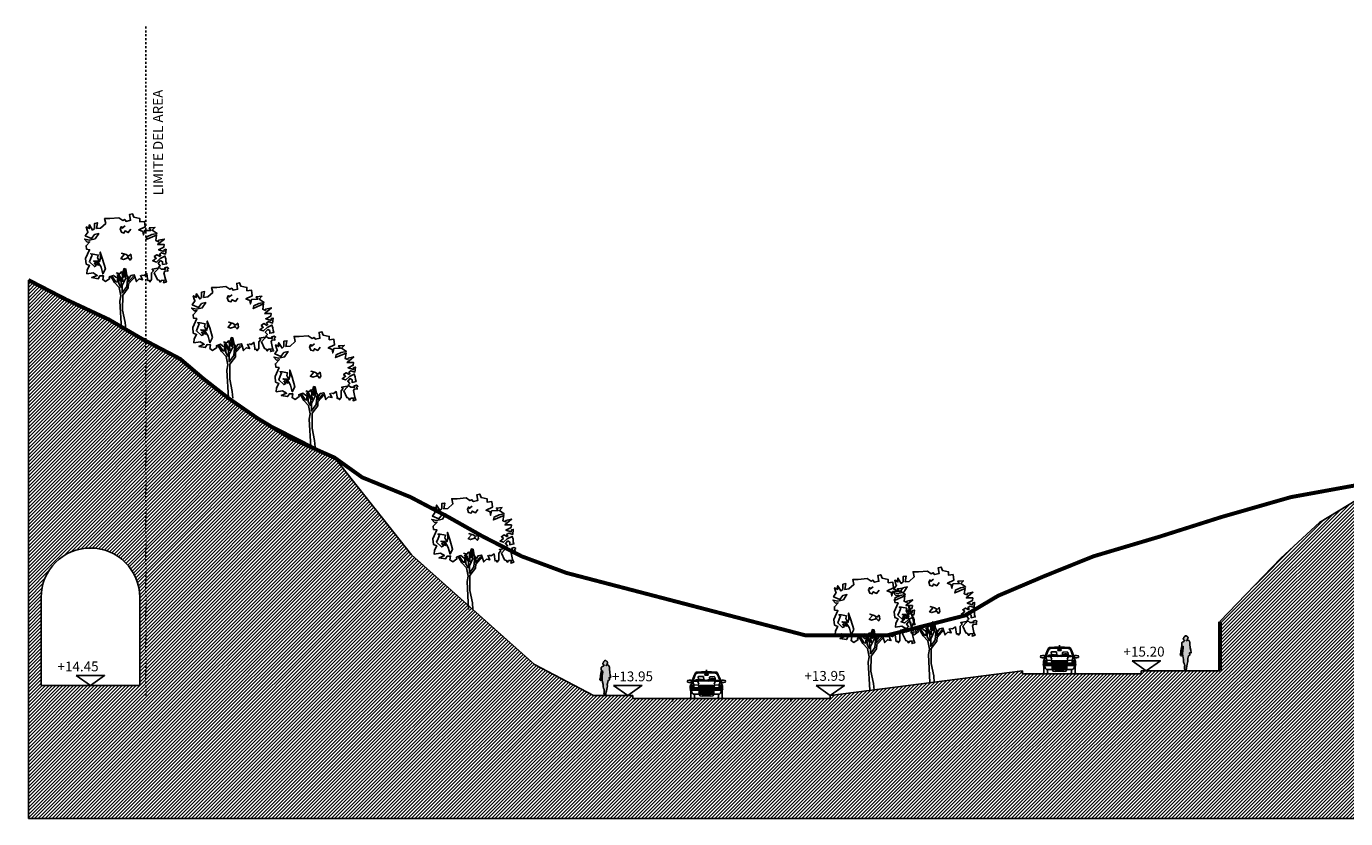
# Model space of a CAD drawing. Units: millimetres. Extents: x 551176 to 557839, y 4790570 to 4799469.
# Drawn here: x 556054 to 556121, y 4793838 to 4793878 of the extents above; entities that cross this region are included whole.
import ezdxf

# ---------------------------------------------------------------- set-up
doc = ezdxf.new("R2010")
doc.units = ezdxf.units.MM
doc.header["$LTSCALE"] = 0.001
doc.header["$MEASUREMENT"] = 0
doc.linetypes.add('Secciones$0$DASHDOT', pattern=[1, 0.5, -0.25, 0, -0.25])
doc.layers.get('0').update_dxf_attribs({"linetype": 'CONTINUOUS'})
for name, color, linetype in [('cajetin_1', 250, 'CONTINUOUS'), ('Secciones$0$--0TIERRA', 41, 'CONTINUOUS'), ('Secciones$0$-ARBOLES', 66, 'CONTINUOUS'), ('Secciones$0$0-CASAS', 20, 'CONTINUOUS'), ('Secciones$0$0-COPA', 66, 'CONTINUOUS'), ('Secciones$0$0-TRONCO', 7, 'CONTINUOUS'), ('Secciones$0$00-sombra', 251, 'CONTINUOUS'), ('Secciones$0$0_TERRENO', 92, 'CONTINUOUS')]:
    doc.layers.add(name, color=color, linetype=linetype)
doc.styles.add('Secciones$0$ISO50', font='ISO3098', dxfattribs={"height": 5})

# ---------------------------------------------------------------- blocks, each defined once
blk = doc.blocks.new('Secciones$0$03120505')
for p, q in [((0, 145.6), (0, 141.6)), ((-79, 0), (-60.9, 0)), ((-37.4, 36.9), (0, 36.9)), ((-37.4, 36.4), (0, 36.4)), ((-37.4, 35), (0, 35)), ((-37.4, 34.3), (0, 34.3)), ((-36.7, 32.4), (0, 32.4)), ((-36.4, 31.7), (0, 31.7)), ((-3.8, 65), (-3.8, 63.1)), ((-3.8, 58), (-3.8, 56.1)), ((37.4, 36.9), (0, 36.9)), ((37.4, 36.4), (0, 36.4)), ((37.4, 35), (0, 35)), ((37.4, 34.3), (0, 34.3)), ((36.7, 32.4), (0, 32.4)), ((36.4, 31.7), (0, 31.7)), ((3.8, 65), (3.8, 63.1)), ((3.8, 58), (3.8, 56.1)), ((79, 0), (61, 0))]:
    blk.add_line(p, q)
for points in [[(-66.5, 21.6), (-67.4, 23.5), (-71.8, 26.3), (-77.7, 41.3), (-78.9, 43.4), (-78.6, 46.3), (-78.2, 48), (-79.1, 49.6), (-78.9, 50.9), (-78.4, 52.8), (-80.3, 58.6), (-79.1, 62.7), (-78.9, 66.6), (-77.9, 72.1), (-74.9, 79.1), (-74.4, 80.7), (-73.3, 84.4), (-67, 102.1), (-60.1, 120), (-54.5, 130.9), (-51.1, 133.2), (-47.2, 133.6), (-45.6, 133.2), (-37.3, 133.6), (-25.3, 134.5), (-10.8, 135), (-1.5, 135.1), (-1.3, 135.1)], [(0.1, 134.1), (-1.3, 134.1), (-1.3, 136.4), (-0.8, 136.9), (-0.1, 140.6), (-0.1, 141.5), (0, 141.6)], [(-0.1, 134.1), (1.3, 134.1), (1.3, 136.4), (0.8, 136.9), (0.1, 140.6), (0.1, 141.5), (0, 141.6)], [(66.5, 21.6), (67.4, 23.5), (71.8, 26.3), (77.8, 41.3), (78.9, 43.4), (78.7, 46.3), (78.2, 48), (79.1, 49.6), (78.9, 50.9), (78.5, 52.8), (80.3, 58.6), (79.1, 62.7), (78.9, 66.6), (78, 72.1), (74.9, 79.1), (74.5, 80.7), (73.3, 84.4), (67.1, 102.1), (60.1, 120), (54.6, 130.9), (51.1, 133.2), (47.2, 133.6), (45.6, 133.2), (37.3, 133.6), (25.3, 134.5), (10.8, 135), (1.6, 135.1), (1.3, 135.1)], [(-68.1, 99.2), (-68.9, 99.1), (-72.6, 91), (-77.5, 90.4), (-79.8, 91.8), (-86.9, 92.7), (-94.7, 91.5), (-95.9, 88.1), (-95.4, 83), (-88.5, 81.2), (-80.4, 81.2), (-78.4, 83.2), (-75.8, 83.5), (-73.8, 82.7)], [(-74.8, 52.8), (-71, 68.4), (-69.8, 69.6), (-65.7, 69.2), (-41.1, 67.9), (-38.8, 65.9), (0, 65.9)], [(0, 132.2), (-2, 132.2), (-9.8, 131.9), (-23.2, 131.5), (-36.6, 131.1), (-46.3, 130.2), (-52.2, 128.6), (-54.8, 126.3), (-60.4, 114.8), (-67.5, 94), (-68.9, 90.1), (-68.2, 87.8), (-66.6, 87.3), (-61.3, 88.2), (-57.2, 87.1), (-46.8, 87.8), (-31.6, 88.9), (-15, 88.9), (0, 88.6)], [(-67.6, 87.6), (-68.7, 83.2), (-68.3, 79.3), (-65.5, 68.9), (-65.5, 52.8)], [(-66.7, 87.4), (-67.8, 83.1), (-67.4, 79.5), (-64.6, 69), (-64.6, 52.8)], [(0, 130.2), (-2, 130.2), (-9.8, 130), (-36.5, 129.1), (-45.9, 128.2), (-51.3, 126.8), (-53.2, 125.1), (-58.6, 114), (-65.7, 93.4), (-66.8, 90), (-66.7, 89.4), (-66.5, 89.3), (-64.3, 89.7)], [(-64.3, 89.7), (-56.9, 90.1), (-44, 91), (-26.5, 91.2), (-14.1, 91.7), (-14, 91.7)], [(-50.7, 94.3), (-20.5, 95.2)], [(-45.2, 87.9), (-44.5, 85.5), (-39, 71.4)], [(-42, 68), (-37.6, 57.1), (-38, 53.5)], [(-39.2, 95.6), (-40.8, 97.7), (-41.7, 108.3), (-40.6, 110.3), (-37.8, 110.8), (-17.7, 111.5), (-15.4, 110.3), (-14.5, 107.8), (-14, 97.4), (-16.4, 95.3), (-17.7, 95.1)], [(-16.6, 94.6), (-10.2, 94.6), (-8.5, 93), (-8.4, 92.1)], [(-13.1, 86.3), (-12.5, 87.5)], [(0, 124.8), (-5.1, 124.8), (-8.7, 119.5), (-8, 118.4), (0, 118.4)], [(-6.7, 91.5), (0, 91.4)], [(0, 129), (-1.4, 129), (-1.4, 126.7), (-0.9, 126.2), (-0.2, 122.5), (-0.2, 121.6), (0, 121.2)], [(0, 132.2), (2, 132.2), (9.9, 131.9), (23.2, 131.5), (36.6, 131.1), (46.3, 130.2), (52.3, 128.6), (54.8, 126.3), (60.4, 114.8), (67.5, 94), (68.9, 90.1), (68.3, 87.8), (66.6, 87.3), (61.4, 88.2), (57.2, 87.1), (55, 87.3)], [(0, 130.2), (2, 130.2), (9.8, 130), (36.5, 129.1), (45.9, 128.2), (51.3, 126.8), (53.3, 125.1), (58.6, 114), (65.7, 93.4), (66.9, 90), (66.7, 89.4), (66.5, 89.3), (64.3, 89.7)], [(0, 129), (1.4, 129), (1.4, 126.7), (0.9, 126.2), (0.2, 122.5), (0.2, 121.6), (0, 121.2)], [(0, 124.8), (5.1, 124.8), (8.8, 119.5), (8.1, 118.4), (0, 118.4)], [(0.8, 91.4), (0, 91.4)], [(48.4, 87.7), (46.8, 87.8), (31.6, 88.9), (15, 88.9), (0, 88.6)], [(74.8, 52.8), (71.1, 68.4), (69.9, 69.6), (65.7, 69.2), (41.1, 67.9), (38.8, 65.9), (0, 65.9)], [(4.8, 92.6), (35.1, 93.4)], [(8.4, 91.3), (8.4, 91.2)], [(15.1, 94.6), (10.2, 94.6), (8.7, 93.2)], [(13.2, 86.3), (12.5, 87.5)], [(16.7, 96), (15.7, 102.9), (15.9, 107.7), (17.3, 110), (19.9, 110), (38.5, 110.5), (40.3, 109.7), (42.4, 108.2), (44, 100.3), (43.4, 97)], [(38.1, 91.1), (26.5, 91.2), (19.5, 91.5)], [(42, 68), (37.6, 57.1), (38, 53.5)], [(45.2, 87.9), (44.5, 85.5), (39, 71.4)], [(64.3, 89.7), (56.9, 90.1), (44.8, 90.9)], [(66.7, 87.4), (67.8, 83.1), (67.4, 79.5), (64.6, 69), (64.6, 52.8)], [(67.6, 87.6), (68.7, 83.2), (68.3, 79.3), (65.5, 68.9), (65.5, 52.8)], [(68.1, 99.2), (68.9, 99.1), (72.6, 91), (77.5, 90.4), (79.8, 91.8), (86.9, 92.7), (94.7, 91.5), (95.9, 88.1), (95.5, 83), (88.5, 81.2), (80.5, 81.2), (78.4, 83.2), (75.8, 83.5), (73.9, 82.7)], [(-79, 36.9), (-80.3, 42), (-82.3, 48.5), (-80.5, 50.3), (-81.9, 54.2), (-81.8, 64.6), (-78.9, 66.4)], [(-79.8, 57), (-81.8, 64.6)], [(-79, 0), (-80.4, 1.4), (-81.5, 3), (-79.4, 5.3), (-78.9, 43.4)], [(-79, 50.1), (0, 50.1)], [(-78.6, 46.6), (0, 46.6)], [(-78.4, 52.8), (0.2, 52.8)], [(-78.4, 48.3), (0, 48.3)], [(-77.6, 41), (0, 41)], [(-74.6, 53.5), (0.2, 53.5)], [(-66.5, 21.6), (0, 21.6)], [(-60.9, 0), (-59.6, 1.4), (-58.4, 3), (-60.5, 5.3), (-60.7, 21.6)], [(-38.5, 65), (-39.2, 64.7), (-38.5, 63.1)], [(-38.7, 63.1), (-3.8, 63.1)], [(-38.5, 65), (-3.8, 65)], [(0, 37.8), (-34, 38), (-37.2, 37.3), (-37.9, 35.7), (-37.5, 29.4), (-37, 27.1), (-34.7, 26.9), (0, 26.9)], [(-37.9, 35.7), (-36.1, 30.8), (-33.5, 29.4), (0, 29.4)], [(-37.8, 61.5), (-3.8, 61.5)], [(-37.8, 61.5), (-36.9, 59.6)], [(-37.5, 21.6), (-34.3, 16.5), (-33.3, 13.3), (-31.2, 12.2), (-22.5, 11.7), (-20.4, 13.3), (0, 13.3)], [(-36.9, 59.6), (-3.8, 59.6)], [(-36.2, 58), (-3.8, 58)], [(-36.2, 58), (-35.3, 56.1)], [(-35.3, 56.1), (-3.8, 56.1)], [(-23.8, 41), (-23.6, 44), (-23.2, 44.7), (-22.7, 44.9), (0, 44.9)], [(74.6, 53.5), (-0.2, 53.5)], [(78.5, 52.8), (-0.2, 52.8)], [(79, 50.1), (0, 50.1)], [(78.4, 48.3), (0, 48.3)], [(78.6, 46.6), (0, 46.6)], [(23.8, 41), (23.6, 44), (23.2, 44.7), (22.7, 44.9), (0, 44.9)], [(77.6, 41), (0, 41)], [(0, 37.8), (34, 38), (37.2, 37.3), (37.9, 35.7), (37.5, 29.4), (37, 27.1), (34.7, 26.9), (0, 26.9)], [(37.9, 35.7), (36.1, 30.8), (33.5, 29.4), (0, 29.4)], [(66.5, 21.6), (0, 21.6)], [(37.5, 21.6), (34.3, 16.5), (33.4, 13.3), (31.3, 12.2), (22.5, 11.7), (20.5, 13.3), (0, 13.3)], [(2.7, 58.3), (2.9, 60), (2.7, 61.9), (3.1, 63.3)], [(38.5, 65), (3.8, 65)], [(38.8, 63.1), (3.8, 63.1)], [(37.8, 61.5), (3.8, 61.5)], [(36.9, 59.6), (3.8, 59.6)], [(36.2, 58), (3.8, 58)], [(35.3, 56.1), (3.8, 56.1)], [(36.2, 58), (35.3, 56.1)], [(37.8, 61.5), (36.9, 59.6)], [(38.5, 65), (39.3, 64.7), (38.5, 63.1)], [(61, 0), (59.6, 1.4), (58.5, 3), (60.5, 5.3), (60.7, 21.6)], [(79, 36.9), (80.3, 42), (82.3, 48.5), (80.5, 50.3), (81.9, 54.2), (81.9, 64.6), (78.9, 66.4)], [(79, 0), (80.4, 1.4), (81.5, 3), (79.5, 5.3), (78.9, 43.4)], [(79.8, 57), (81.9, 64.6)]]:
    blk.add_lwpolyline(points)
for points in [[(-4.2, 88.4), (-19.6, 93.5), (-54.9, 92.8), (-54.4, 93.8), (-33.7, 97), (-25.6, 96.5), (-7.6, 91.8), (-1.6, 89.8), (0.2, 88.4)], [(51.4, 86.7), (36, 91.8), (0.7, 91.1), (1.1, 92), (21.9, 95.2), (30, 94.7), (47.9, 90.1), (53.9, 88.1), (55.8, 86.7)], [(-2.7, 63.3), (-0.8, 62.4), (-0.4, 62.6), (-0.5, 64.2), (1.5, 64.9), (2.4, 64), (2.7, 62.3), (1.9, 60), (2.7, 58.5), (3.3, 56.2), (3.1, 55.7), (1.9, 55.9), (1.7, 56.8), (0.6, 57.5), (-1, 56.6), (-1.5, 55.4), (-2.2, 56.4), (-2.2, 57.1), (-1.5, 56.8), (-0.1, 60), (-1.3, 60), (-2.7, 59.1), (-3.3, 59.9), (-2.4, 60.5), (-1.9, 62.4), (-3.3, 62.4), (-2.7, 63.7)]]:
    blk.add_lwpolyline(points, close=True)
for radius, start, end in [(22.9, 33.54564, 135.03392), (20.5, 37.1465, 124.6757)]:
    blk.add_arc((30.8, 77.9), radius, start, end)
blk = doc.blocks.new('Secciones$0$Arb002a')
at = {"layer": 'Secciones$0$0-COPA'}
for points in [[(194, 555), (215, 549), (244, 570), (251, 517), (254, 498), (269, 501), (274, 486), (292, 509), (292, 578), (312, 599), (297, 613), (356, 623), (354, 613), (319, 578), (350, 508), (367, 502), (378, 484), (391, 501), (419, 503), (413, 477), (442, 485), (431, 514), (417, 579), (428, 596), (456, 594), (453, 617), (463, 624), (447, 634), (424, 627), (431, 613), (390, 613), (379, 625), (363, 627), (366, 637), (380, 650), (359, 676), (383, 701), (403, 690), (403, 663), (445, 670), (437, 692), (436, 719), (426, 747), (377, 722), (340, 687), (304, 699), (338, 725), (318, 743), (344, 761), (372, 745), (384, 751), (370, 766), (392, 781), (432, 767), (438, 817), (419, 812), (417, 793), (363, 811), (415, 837), (419, 863), (353, 863), (421, 920), (363, 908), (362, 893), (333, 906), (342, 960), (236, 914), (243, 942), (294, 965), (347, 975), (297, 1009), (325, 1038), (267, 1033), (283, 1008), (218, 1005), (208, 961), (202, 996), (162, 1012), (226, 1042), (220, 1099), (173, 1094), (172, 1128), (112, 1140), (98, 1175), (69, 1169), (78, 1110), (32, 1099), (19, 1119), (-1, 1109), (-40, 1136), (-132, 1128), (-185, 1128), (-174, 1076), (-225, 1031), (-267, 1027), (-257, 1085), (-287, 1079), (-287, 1027), (-306, 1011), (-339, 1064), (-345, 1042), (-339, 1026), (-371, 1043), (-359, 998), (-353, 994), (-381, 953), (-317, 926), (-288, 965), (-245, 975), (-281, 921), (-339, 908), (-388, 919), (-361, 889), (-335, 892), (-373, 851), (-370, 818), (-337, 812), (-377, 723), (-371, 666), (-338, 651), (-361, 608), (-365, 568), (-301, 578), (-260, 552), (-315, 529), (-250, 518), (-232, 548), (-197, 547), (-204, 509), (-175, 490), (-133, 519), (-137, 537), (-94, 552), (-60, 527)], [(22, 1053), (-8, 1031), (-14, 1046), (-27, 1024), (-15, 988), (11, 981), (22, 1003), (55, 986), (80, 1020)], [(-66, 578), (-32, 567), (-16, 586), (1, 581), (13, 620), (30, 616), (42, 552), (65, 523), (81, 550), (116, 557), (123, 536), (138, 488), (165, 516), (200, 508), (179, 555)]]:
    blk.add_lwpolyline(points, dxfattribs=at)
for points in [[(-311, 758), (-324, 726), (-339, 688), (-289, 641), (-269, 652), (-288, 674), (-246, 655), (-253, 679), (-295, 697), (-256, 696), (-221, 634), (-203, 567), (-177, 619), (-205, 717), (-229, 787), (-227, 725), (-236, 692), (-257, 731), (-250, 758), (-302, 768), (-326, 770)], [(57, 746), (32, 764), (-12, 776), (17, 765), (-19, 724), (5, 714), (49, 730), (46, 739), (73, 707), (87, 727), (80, 765)]]:
    blk.add_lwpolyline(points, close=True, dxfattribs=at)
at = {"layer": 'Secciones$0$0-TRONCO'}
for points in [[(-121, 543), (-85, 478), (-37, 428), (-20, 343), (-30, 289), (-15, 5)], [(-112, 545), (-70, 487), (-55, 483), (-50, 546)], [(-44, 533), (-42, 468), (-20, 432), (-13, 432), (-16, 491), (-57, 559)], [(-48, 570), (-1, 491), (-7, 580)], [(29, 618), (29, 523), (-7, 448), (-7, 374), (39, 438), (49, 543)], [(124, 540), (58, 467), (55, 424), (-1, 351), (-2, 199), (23, 74), (29, 5)], [(2, 574), (13, 532), (16, 618)], [(62, 533), (55, 484), (108, 544)]]:
    blk.add_lwpolyline(points, dxfattribs=at)
blk = doc.blocks.new('Secciones')
for points in [[(556113.019, 4793846.253), (556113.019, 4793846.203), (556113.026, 4793846.135), (556113.023, 4793846.113), (556113.025, 4793846.1), (556113.031, 4793846.095), (556113.033, 4793846.097), (556113.041, 4793846.035), (556113.063, 4793845.929), (556113.068, 4793845.83), (556113.072, 4793845.8), (556113.096, 4793845.739), (556113.12, 4793845.663), (556113.126, 4793845.634), (556113.127, 4793845.612), (556113.124, 4793845.609), (556113.121, 4793845.594), (556113.12, 4793845.555), (556113.12, 4793845.539), (556113.118, 4793845.537), (556113.114, 4793845.529), (556113.114, 4793845.498), (556113.108, 4793845.448), (556113.119, 4793845.444), (556113.133, 4793845.444), (556113.132, 4793845.429), (556113.128, 4793845.425), (556113.126, 4793845.413), (556113.118, 4793845.383), (556113.115, 4793845.369), (556113.125, 4793845.363), (556113.146, 4793845.361), (556113.175, 4793845.359), (556113.197, 4793845.361), (556113.202, 4793845.375), (556113.202, 4793845.39), (556113.207, 4793845.421), (556113.212, 4793845.441), (556113.212, 4793845.463), (556113.211, 4793845.467), (556113.209, 4793845.471), (556113.221, 4793845.553), (556113.234, 4793845.601), (556113.258, 4793845.692), (556113.274, 4793845.767), (556113.282, 4793845.837), (556113.28, 4793845.914), (556113.285, 4793845.978), (556113.323, 4793846.125), (556113.34, 4793846.131), (556113.363, 4793846.137), (556113.375, 4793846.146), (556113.383, 4793846.159), (556113.368, 4793846.272), (556113.454, 4793846.274), (556113.431, 4793846.4), (556113.408, 4793846.533), (556113.387, 4793846.712), (556113.383, 4793846.807), (556113.379, 4793846.827), (556113.36, 4793846.869), (556113.359, 4793846.876), (556113.345, 4793846.89), (556113.338, 4793846.893), (556113.323, 4793846.902), (556113.299, 4793846.91), (556113.28, 4793846.911), (556113.266, 4793846.907), (556113.249, 4793846.896), (556113.241, 4793846.885), (556113.232, 4793846.876), (556113.22, 4793846.882), (556113.216, 4793846.894), (556113.22, 4793846.896), (556113.229, 4793846.896), (556113.241, 4793846.896), (556113.246, 4793846.901), (556113.246, 4793846.907), (556113.247, 4793846.914), (556113.253, 4793846.932), (556113.257, 4793846.942), (556113.266, 4793846.959), (556113.269, 4793846.976), (556113.279, 4793846.982), (556113.288, 4793846.993), (556113.292, 4793847.007), (556113.295, 4793847.024), (556113.295, 4793847.041), (556113.289, 4793847.057), (556113.278, 4793847.071), (556113.276, 4793847.079), (556113.269, 4793847.082), (556113.258, 4793847.085), (556113.253, 4793847.093), (556113.227, 4793847.115), (556113.199, 4793847.13), (556113.18, 4793847.136), (556113.164, 4793847.134), (556113.144, 4793847.122), (556113.11, 4793847.092), (556113.089, 4793847.064), (556113.08, 4793847.043), (556113.074, 4793847.016), (556113.071, 4793847.011), (556113.065, 4793847.005), (556113.058, 4793846.999), (556113.056, 4793847.001), (556113.053, 4793847.001), (556113.049, 4793846.996), (556113.048, 4793846.988), (556113.051, 4793846.982), (556113.054, 4793846.973), (556113.053, 4793846.962), (556113.057, 4793846.955), (556113.068, 4793846.94), (556113.074, 4793846.934), (556113.077, 4793846.93), (556113.081, 4793846.919), (556113.088, 4793846.915), (556113.101, 4793846.912), (556113.112, 4793846.915), (556113.116, 4793846.914), (556113.108, 4793846.877), (556113.103, 4793846.872), (556113.074, 4793846.849), (556113.051, 4793846.838), (556113.032, 4793846.828), (556113.007, 4793846.818), (556112.989, 4793846.804), (556112.981, 4793846.797), (556112.974, 4793846.786), (556112.973, 4793846.757), (556112.972, 4793846.719), (556112.974, 4793846.678), (556112.979, 4793846.643), (556112.965, 4793846.529), (556112.96, 4793846.511), (556112.951, 4793846.494), (556112.944, 4793846.459), (556112.936, 4793846.371), (556112.929, 4793846.274), (556112.916, 4793846.23), (556112.905, 4793846.198), (556112.902, 4793846.177), (556112.909, 4793846.154), (556112.916, 4793846.145), (556112.935, 4793846.129), (556112.945, 4793846.12), (556112.955, 4793846.117), (556112.961, 4793846.12), (556112.961, 4793846.127), (556112.954, 4793846.136), (556112.943, 4793846.148), (556112.935, 4793846.154), (556112.941, 4793846.16), (556112.944, 4793846.178), (556112.952, 4793846.2), (556112.961, 4793846.222), (556112.958, 4793846.238), (556112.959, 4793846.259), (556112.967, 4793846.291), (556112.991, 4793846.352), (556113.012, 4793846.414), (556113.024, 4793846.463), (556113.028, 4793846.486), (556113.027, 4793846.511), (556113.031, 4793846.543), (556113.044, 4793846.608), (556113.048, 4793846.541), (556113.044, 4793846.496), (556113.034, 4793846.44), (556113.025, 4793846.371)], [(556083.598, 4793845), (556083.598, 4793844.95), (556083.606, 4793844.881), (556083.603, 4793844.86), (556083.605, 4793844.847), (556083.61, 4793844.842), (556083.613, 4793844.844), (556083.621, 4793844.782), (556083.642, 4793844.676), (556083.648, 4793844.577), (556083.652, 4793844.547), (556083.675, 4793844.486), (556083.7, 4793844.41), (556083.705, 4793844.381), (556083.707, 4793844.359), (556083.704, 4793844.356), (556083.701, 4793844.341), (556083.7, 4793844.301), (556083.7, 4793844.286), (556083.697, 4793844.284), (556083.693, 4793844.275), (556083.693, 4793844.245), (556083.688, 4793844.195), (556083.698, 4793844.191), (556083.713, 4793844.191), (556083.712, 4793844.176), (556083.707, 4793844.172), (556083.705, 4793844.16), (556083.697, 4793844.13), (556083.695, 4793844.116), (556083.705, 4793844.11), (556083.726, 4793844.108), (556083.754, 4793844.106), (556083.777, 4793844.108), (556083.782, 4793844.122), (556083.782, 4793844.136), (556083.786, 4793844.168), (556083.792, 4793844.188), (556083.792, 4793844.21), (556083.791, 4793844.214), (556083.788, 4793844.218), (556083.801, 4793844.3), (556083.814, 4793844.348), (556083.837, 4793844.438), (556083.854, 4793844.514), (556083.862, 4793844.584), (556083.86, 4793844.661), (556083.865, 4793844.725), (556083.902, 4793844.872), (556083.92, 4793844.878), (556083.943, 4793844.884), (556083.954, 4793844.893), (556083.963, 4793844.906), (556083.947, 4793845.019), (556084.034, 4793845.021), (556084.01, 4793845.147), (556083.987, 4793845.28), (556083.966, 4793845.459), (556083.963, 4793845.554), (556083.959, 4793845.573), (556083.94, 4793845.616), (556083.939, 4793845.623), (556083.925, 4793845.637), (556083.917, 4793845.639), (556083.903, 4793845.649), (556083.878, 4793845.657), (556083.86, 4793845.658), (556083.846, 4793845.654), (556083.828, 4793845.643), (556083.821, 4793845.632), (556083.811, 4793845.623), (556083.8, 4793845.629), (556083.796, 4793845.641), (556083.8, 4793845.642), (556083.808, 4793845.642), (556083.821, 4793845.643), (556083.825, 4793845.648), (556083.825, 4793845.654), (556083.827, 4793845.661), (556083.832, 4793845.679), (556083.837, 4793845.689), (556083.846, 4793845.706), (556083.849, 4793845.723), (556083.858, 4793845.729), (556083.867, 4793845.74), (556083.872, 4793845.754), (556083.874, 4793845.771), (556083.874, 4793845.787), (556083.869, 4793845.804), (556083.858, 4793845.818), (556083.856, 4793845.826), (556083.848, 4793845.829), (556083.838, 4793845.832), (556083.832, 4793845.84), (556083.807, 4793845.862), (556083.778, 4793845.877), (556083.76, 4793845.883), (556083.743, 4793845.881), (556083.723, 4793845.869), (556083.689, 4793845.839), (556083.669, 4793845.81), (556083.66, 4793845.79), (556083.654, 4793845.763), (556083.65, 4793845.758), (556083.644, 4793845.752), (556083.638, 4793845.746), (556083.636, 4793845.748), (556083.633, 4793845.748), (556083.629, 4793845.743), (556083.628, 4793845.735), (556083.63, 4793845.729), (556083.633, 4793845.72), (556083.633, 4793845.708), (556083.637, 4793845.702), (556083.647, 4793845.687), (556083.653, 4793845.681), (556083.656, 4793845.677), (556083.661, 4793845.665), (556083.668, 4793845.662), (556083.68, 4793845.659), (556083.692, 4793845.662), (556083.696, 4793845.661), (556083.688, 4793845.624), (556083.683, 4793845.619), (556083.654, 4793845.596), (556083.631, 4793845.585), (556083.611, 4793845.575), (556083.587, 4793845.565), (556083.568, 4793845.55), (556083.561, 4793845.544), (556083.554, 4793845.533), (556083.552, 4793845.504), (556083.551, 4793845.466), (556083.553, 4793845.425), (556083.558, 4793845.39), (556083.545, 4793845.275), (556083.539, 4793845.258), (556083.531, 4793845.241), (556083.524, 4793845.206), (556083.516, 4793845.118), (556083.509, 4793845.021), (556083.496, 4793844.977), (556083.485, 4793844.945), (556083.481, 4793844.924), (556083.489, 4793844.901), (556083.496, 4793844.892), (556083.514, 4793844.876), (556083.525, 4793844.866), (556083.535, 4793844.864), (556083.54, 4793844.867), (556083.54, 4793844.874), (556083.534, 4793844.883), (556083.523, 4793844.895), (556083.515, 4793844.901), (556083.521, 4793844.907), (556083.524, 4793844.925), (556083.532, 4793844.947), (556083.54, 4793844.969), (556083.538, 4793844.985), (556083.538, 4793845.006), (556083.546, 4793845.038), (556083.57, 4793845.099), (556083.591, 4793845.16), (556083.603, 4793845.21), (556083.608, 4793845.233), (556083.607, 4793845.258), (556083.611, 4793845.29), (556083.624, 4793845.355), (556083.628, 4793845.288), (556083.623, 4793845.243), (556083.614, 4793845.187), (556083.604, 4793845.118)]]:
    blk.add_hatch(color=252).paths.add_polyline_path(points)
at = {"layer": 'Secciones$0$--0TIERRA'}
h = blk.add_hatch(dxfattribs=at)
h.set_pattern_fill('ANSI31', color=256, style=0)
h.set_pattern_definition([(45, (0, 0), (-0.0883883476483, 0.0883883476483), [])])
h.paths.add_polyline_path([(556054.515, 4793865.163), (556058.591, 4793863.163), (556062.213, 4793861.163), (556064.672, 4793859.163), (556066.119, 4793858.163), (556070.035, 4793856.163), (556073.935, 4793851.241), (556080.161, 4793845.681), (556083.161, 4793844.113), (556085.161, 4793844.113), (556085.161, 4793843.963), (556095.161, 4793843.963), (556095.161, 4793844.113), (556104.911, 4793845.363), (556104.911, 4793845.213), (556110.911, 4793845.213), (556110.911, 4793845.363), (556114.911, 4793845.363), (556114.911, 4793847.858), (556118.001, 4793851.061), (556119.965, 4793852.876), (556122.797, 4793854.601), (556123.978, 4793855.157), (556129.644, 4793860.432), (556135.561, 4793860.679), (556135.561, 4793861.631), (556168.561, 4793861.655), (556168.561, 4793864.655), (556171.561, 4793864.655), (556175.827, 4793870.163), (556175.827, 4793837.872), (556054.515, 4793837.872)])
edge = h.paths.add_edge_path(flags=16)
edge.add_arc((556057.661, 4793849.083), 2.5, 0, 180)
edge.add_line((556055.161, 4793849.083), (556055.161, 4793844.613))
edge.add_line((556055.161, 4793844.613), (556060.161, 4793844.613))
edge.add_line((556060.161, 4793844.613), (556060.161, 4793849.083))
h.paths.add_polyline_path([(556161.25, 4793860.475), (556163.867, 4793860.475), (556163.867, 4793859.425), (556161.25, 4793859.425)], flags=24)
h.paths.add_polyline_path([(556154.446, 4793857.95), (556157.176, 4793857.95), (556157.176, 4793856.9), (556154.446, 4793856.9)], flags=24)
h.paths.add_polyline_path([(556138.229, 4793857.95), (556140.393, 4793857.95), (556140.393, 4793856.9), (556138.229, 4793856.9)], flags=24)
at = {"color": 252}
for points in [[(556113.408, 4793846.533), (556113.387, 4793846.712), (556113.383, 4793846.807), (556113.379, 4793846.827), (556113.36, 4793846.869), (556113.359, 4793846.876), (556113.345, 4793846.89), (556113.338, 4793846.893), (556113.323, 4793846.902), (556113.299, 4793846.91), (556113.28, 4793846.911), (556113.266, 4793846.907), (556113.249, 4793846.896), (556113.241, 4793846.885), (556113.232, 4793846.876), (556113.22, 4793846.882), (556113.216, 4793846.894), (556113.22, 4793846.896), (556113.229, 4793846.896), (556113.241, 4793846.896), (556113.246, 4793846.901), (556113.246, 4793846.907), (556113.247, 4793846.914), (556113.253, 4793846.932), (556113.257, 4793846.942), (556113.266, 4793846.959), (556113.269, 4793846.976), (556113.279, 4793846.982), (556113.288, 4793846.993), (556113.292, 4793847.007), (556113.295, 4793847.024), (556113.295, 4793847.041), (556113.289, 4793847.057), (556113.278, 4793847.071), (556113.276, 4793847.079), (556113.269, 4793847.082), (556113.258, 4793847.085), (556113.253, 4793847.093), (556113.227, 4793847.115), (556113.199, 4793847.13), (556113.18, 4793847.136), (556113.164, 4793847.134), (556113.144, 4793847.122), (556113.11, 4793847.092), (556113.089, 4793847.064), (556113.08, 4793847.043), (556113.074, 4793847.016), (556113.071, 4793847.011), (556113.065, 4793847.005), (556113.058, 4793846.999), (556113.056, 4793847.001), (556113.053, 4793847.001), (556113.049, 4793846.996), (556113.048, 4793846.988), (556113.051, 4793846.982), (556113.054, 4793846.973), (556113.053, 4793846.962), (556113.057, 4793846.955), (556113.068, 4793846.94), (556113.074, 4793846.934), (556113.077, 4793846.93), (556113.081, 4793846.919), (556113.088, 4793846.915), (556113.101, 4793846.912), (556113.112, 4793846.915), (556113.116, 4793846.914), (556113.108, 4793846.877), (556113.103, 4793846.872), (556113.074, 4793846.849), (556113.051, 4793846.838), (556113.032, 4793846.828), (556113.007, 4793846.818), (556112.989, 4793846.804), (556112.981, 4793846.797), (556112.974, 4793846.786), (556112.973, 4793846.757), (556112.972, 4793846.719), (556112.974, 4793846.678), (556112.979, 4793846.643), (556112.965, 4793846.529), (556112.96, 4793846.511), (556112.951, 4793846.494), (556112.944, 4793846.459), (556112.936, 4793846.371), (556112.929, 4793846.274), (556112.916, 4793846.23), (556112.905, 4793846.198), (556112.902, 4793846.177), (556112.909, 4793846.154), (556112.916, 4793846.145), (556112.935, 4793846.129), (556112.945, 4793846.12), (556112.955, 4793846.117), (556112.961, 4793846.12), (556112.961, 4793846.127), (556112.954, 4793846.136), (556112.943, 4793846.148), (556112.935, 4793846.154), (556112.941, 4793846.16), (556112.944, 4793846.178), (556112.952, 4793846.2), (556112.961, 4793846.222), (556112.958, 4793846.238), (556112.959, 4793846.259), (556112.967, 4793846.291), (556112.991, 4793846.352), (556113.012, 4793846.414), (556113.024, 4793846.463), (556113.028, 4793846.486), (556113.027, 4793846.511), (556113.031, 4793846.543), (556113.044, 4793846.608), (556113.048, 4793846.541), (556113.044, 4793846.496), (556113.034, 4793846.44), (556113.025, 4793846.371), (556113.019, 4793846.253), (556113.019, 4793846.203), (556113.026, 4793846.135), (556113.023, 4793846.113), (556113.025, 4793846.1), (556113.031, 4793846.095), (556113.033, 4793846.097), (556113.041, 4793846.035), (556113.063, 4793845.929), (556113.068, 4793845.83), (556113.072, 4793845.8), (556113.096, 4793845.739), (556113.12, 4793845.663), (556113.126, 4793845.634), (556113.127, 4793845.612), (556113.124, 4793845.609), (556113.121, 4793845.594), (556113.12, 4793845.555), (556113.12, 4793845.539), (556113.118, 4793845.537), (556113.114, 4793845.529), (556113.114, 4793845.498), (556113.108, 4793845.448), (556113.119, 4793845.444), (556113.133, 4793845.444), (556113.132, 4793845.429), (556113.128, 4793845.425), (556113.126, 4793845.413), (556113.118, 4793845.383), (556113.115, 4793845.369), (556113.125, 4793845.363), (556113.146, 4793845.361), (556113.175, 4793845.359), (556113.197, 4793845.361), (556113.202, 4793845.375), (556113.202, 4793845.39), (556113.207, 4793845.421), (556113.212, 4793845.441), (556113.212, 4793845.463), (556113.211, 4793845.467), (556113.209, 4793845.471), (556113.221, 4793845.553), (556113.234, 4793845.601), (556113.258, 4793845.692), (556113.274, 4793845.767), (556113.282, 4793845.837), (556113.28, 4793845.914), (556113.285, 4793845.978), (556113.323, 4793846.125), (556113.34, 4793846.131), (556113.363, 4793846.137), (556113.375, 4793846.146), (556113.383, 4793846.159), (556113.368, 4793846.272), (556113.454, 4793846.274), (556113.431, 4793846.4)], [(556083.987, 4793845.28), (556083.966, 4793845.459), (556083.963, 4793845.554), (556083.959, 4793845.573), (556083.94, 4793845.616), (556083.939, 4793845.623), (556083.925, 4793845.637), (556083.917, 4793845.639), (556083.903, 4793845.649), (556083.878, 4793845.657), (556083.86, 4793845.658), (556083.846, 4793845.654), (556083.828, 4793845.643), (556083.821, 4793845.632), (556083.811, 4793845.623), (556083.8, 4793845.629), (556083.796, 4793845.641), (556083.8, 4793845.642), (556083.808, 4793845.642), (556083.821, 4793845.643), (556083.825, 4793845.648), (556083.825, 4793845.654), (556083.827, 4793845.661), (556083.832, 4793845.679), (556083.837, 4793845.689), (556083.846, 4793845.706), (556083.849, 4793845.723), (556083.858, 4793845.729), (556083.867, 4793845.74), (556083.872, 4793845.754), (556083.874, 4793845.771), (556083.874, 4793845.787), (556083.869, 4793845.804), (556083.858, 4793845.818), (556083.856, 4793845.826), (556083.848, 4793845.829), (556083.838, 4793845.832), (556083.832, 4793845.84), (556083.807, 4793845.862), (556083.778, 4793845.877), (556083.76, 4793845.883), (556083.743, 4793845.881), (556083.723, 4793845.869), (556083.689, 4793845.839), (556083.669, 4793845.81), (556083.66, 4793845.79), (556083.654, 4793845.763), (556083.65, 4793845.758), (556083.644, 4793845.752), (556083.638, 4793845.746), (556083.636, 4793845.748), (556083.633, 4793845.748), (556083.629, 4793845.743), (556083.628, 4793845.735), (556083.63, 4793845.729), (556083.633, 4793845.72), (556083.633, 4793845.708), (556083.637, 4793845.702), (556083.647, 4793845.687), (556083.653, 4793845.681), (556083.656, 4793845.677), (556083.661, 4793845.665), (556083.668, 4793845.662), (556083.68, 4793845.659), (556083.692, 4793845.662), (556083.696, 4793845.661), (556083.688, 4793845.624), (556083.683, 4793845.619), (556083.654, 4793845.596), (556083.631, 4793845.585), (556083.611, 4793845.575), (556083.587, 4793845.565), (556083.568, 4793845.55), (556083.561, 4793845.544), (556083.554, 4793845.533), (556083.552, 4793845.504), (556083.551, 4793845.466), (556083.553, 4793845.425), (556083.558, 4793845.39), (556083.545, 4793845.275), (556083.539, 4793845.258), (556083.531, 4793845.241), (556083.524, 4793845.206), (556083.516, 4793845.118), (556083.509, 4793845.021), (556083.496, 4793844.977), (556083.485, 4793844.945), (556083.481, 4793844.924), (556083.489, 4793844.901), (556083.496, 4793844.892), (556083.514, 4793844.876), (556083.525, 4793844.866), (556083.535, 4793844.864), (556083.54, 4793844.867), (556083.54, 4793844.874), (556083.534, 4793844.883), (556083.523, 4793844.895), (556083.515, 4793844.901), (556083.521, 4793844.907), (556083.524, 4793844.925), (556083.532, 4793844.947), (556083.54, 4793844.969), (556083.538, 4793844.985), (556083.538, 4793845.006), (556083.546, 4793845.038), (556083.57, 4793845.099), (556083.591, 4793845.16), (556083.603, 4793845.21), (556083.608, 4793845.233), (556083.607, 4793845.258), (556083.611, 4793845.29), (556083.624, 4793845.355), (556083.628, 4793845.288), (556083.623, 4793845.243), (556083.614, 4793845.187), (556083.604, 4793845.118), (556083.598, 4793845), (556083.598, 4793844.95), (556083.606, 4793844.881), (556083.603, 4793844.86), (556083.605, 4793844.847), (556083.61, 4793844.842), (556083.613, 4793844.844), (556083.621, 4793844.782), (556083.642, 4793844.676), (556083.648, 4793844.577), (556083.652, 4793844.547), (556083.675, 4793844.486), (556083.7, 4793844.41), (556083.705, 4793844.381), (556083.707, 4793844.359), (556083.704, 4793844.356), (556083.701, 4793844.341), (556083.7, 4793844.301), (556083.7, 4793844.286), (556083.697, 4793844.284), (556083.693, 4793844.275), (556083.693, 4793844.245), (556083.688, 4793844.195), (556083.698, 4793844.191), (556083.713, 4793844.191), (556083.712, 4793844.176), (556083.707, 4793844.172), (556083.705, 4793844.16), (556083.697, 4793844.13), (556083.695, 4793844.116), (556083.705, 4793844.11), (556083.726, 4793844.108), (556083.754, 4793844.106), (556083.777, 4793844.108), (556083.782, 4793844.122), (556083.782, 4793844.136), (556083.786, 4793844.168), (556083.792, 4793844.188), (556083.792, 4793844.21), (556083.791, 4793844.214), (556083.788, 4793844.218), (556083.801, 4793844.3), (556083.814, 4793844.348), (556083.837, 4793844.438), (556083.854, 4793844.514), (556083.862, 4793844.584), (556083.86, 4793844.661), (556083.865, 4793844.725), (556083.902, 4793844.872), (556083.92, 4793844.878), (556083.943, 4793844.884), (556083.954, 4793844.893), (556083.963, 4793844.906), (556083.947, 4793845.019), (556084.034, 4793845.021), (556084.01, 4793845.147)]]:
    blk.add_lwpolyline(points, close=True, dxfattribs=at)
at = {"layer": 'Secciones$0$--0TIERRA'}
for p, q in [((556054.515, 4793865.163), (556054.515, 4793837.872)), ((556054.515, 4793837.872), (556175.827, 4793837.872))]:
    blk.add_line(p, q, dxfattribs=at)
at = {"layer": 'Secciones$0$0-CASAS', "linetype": 'Secciones$0$DASHDOT'}
blk.add_line((556060.461, 4793844.113), (556060.461, 4793878.014), dxfattribs=at)
at = {"layer": 'Secciones$0$0-CASAS'}
for p, q in [((556058.591, 4793863.163), (556054.515, 4793865.163)), ((556060.306, 4793862.163), (556058.591, 4793863.163)), ((556062.213, 4793861.163), (556060.306, 4793862.163)), ((556064.672, 4793859.163), (556062.213, 4793861.163)), ((556066.119, 4793858.163), (556064.672, 4793859.163)), ((556070.035, 4793856.163), (556066.119, 4793858.163)), ((556073.935, 4793851.241), (556070.035, 4793856.163)), ((556119.965, 4793852.876), (556122.797, 4793854.601)), ((556118.001, 4793851.061), (556119.965, 4793852.876)), ((556080.161, 4793845.681), (556073.935, 4793851.241)), ((556114.911, 4793847.858), (556118.001, 4793851.061)), ((556055.161, 4793844.613), (556055.161, 4793849.083)), ((556060.161, 4793844.613), (556060.161, 4793849.083)), ((556083.161, 4793844.113), (556080.161, 4793845.681)), ((556095.161, 4793844.113), (556104.911, 4793845.363)), ((556104.911, 4793845.363), (556104.911, 4793845.213)), ((556104.911, 4793845.213), (556110.911, 4793845.213)), ((556110.911, 4793845.363), (556110.911, 4793845.213)), ((556110.911, 4793845.363), (556114.911, 4793845.363)), ((556060.161, 4793844.613), (556055.161, 4793844.613)), ((556085.161, 4793844.113), (556083.161, 4793844.113)), ((556085.161, 4793844.113), (556085.161, 4793843.963)), ((556095.161, 4793843.963), (556095.161, 4793844.113)), ((556085.161, 4793843.963), (556095.161, 4793843.963)), ((556087.161, 4793843.963), (556087.161, 4793843.813)), ((556093.161, 4793843.963), (556093.161, 4793843.813))]:
    blk.add_line(p, q, dxfattribs=at)
at = {"layer": 'Secciones$0$0-CASAS', "const_width": 0.2}
blk.add_lwpolyline([(556114.911, 4793845.363), (556114.911, 4793847.858)], dxfattribs=at)
at = {"layer": 'Secciones$0$0-CASAS'}
for points in [[(556110.464, 4793845.874), (556111.897, 4793845.874), (556111.18, 4793845.363)], [(556056.944, 4793845.124), (556058.378, 4793845.124), (556057.661, 4793844.613)], [(556084.176, 4793844.621), (556085.61, 4793844.621), (556084.893, 4793844.11)], [(556094.444, 4793844.624), (556095.878, 4793844.624), (556095.161, 4793844.113)]]:
    blk.add_lwpolyline(points, close=True, dxfattribs=at)
blk.add_arc((556057.661, 4793849.083), 2.5, 0, 180, dxfattribs=at)
at = {"layer": 'Secciones$0$0_TERRENO', "linetype": 'Secciones$0$DASHDOT', "const_width": 0.2}
blk.add_lwpolyline([(556124.012, 4793855.163), (556118.513, 4793854.163), (556115.018, 4793853.163), (556111.866, 4793852.163), (556108.503, 4793851.163), (556106.021, 4793850.163), (556103.668, 4793849.163), (556101.982, 4793848.163), (556098.068, 4793847.163), (556093.886, 4793847.163), (556086.225, 4793849.163), (556081.79, 4793850.321), (556079.52, 4793851.163), (556077.559, 4793852.163), (556075.786, 4793853.163), (556073.885, 4793854.163), (556071.434, 4793855.163), (556070.035, 4793856.163), (556067.776, 4793857.163), (556066.119, 4793858.163), (556064.672, 4793859.163), (556063.387, 4793860.163), (556062.213, 4793861.163), (556060.306, 4793862.163), (556058.591, 4793863.163), (556056.45, 4793864.163), (556054.515, 4793865.163)], dxfattribs=at)
at = {"layer": 'Secciones$0$-ARBOLES', "xscale": 0.005000000004656613, "yscale": 0.004999999888241291, "zscale": 0.005}
for p in [(556059.304, 4793862.64), (556064.731, 4793859.148), (556068.905, 4793856.663), (556076.904, 4793848.438), (556097.233, 4793844.352), (556100.287, 4793844.738)]:
    blk.add_blockref('Secciones$0$Arb002a', p, dxfattribs=at)
at = {"layer": 'Secciones$0$00-sombra', "xscale": 0.01, "yscale": 0.01, "zscale": 0.01}
for p in [(556106.78, 4793845.213), (556088.885, 4793843.963)]:
    blk.add_blockref('Secciones$0$03120505', p, dxfattribs=at)
at = {"layer": 'Secciones$0$0-CASAS', "style": 'Secciones$0$ISO50'}
for s, rotation, p in [('LIMITE DEL AREA', 90.22969, (556061.349, 4793869.461)), ('+15.20', 0.22969, (556110.025, 4793846.077)), ('+14.45', 0.22969, (556055.993, 4793845.327)), ('+13.95', 0.22969, (556084.094, 4793844.823)), ('+13.95', 0.22969, (556093.851, 4793844.849))]:
    blk.add_text(s, height=0.5, rotation=rotation, dxfattribs=at).set_placement(p)

msp = doc.modelspace()

# ---------------------------------------------------------------- block references
at = {"layer": 'cajetin_1'}
msp.add_blockref('Secciones', (0, 0), dxfattribs=at)

doc.saveas('drawing.dxf')
